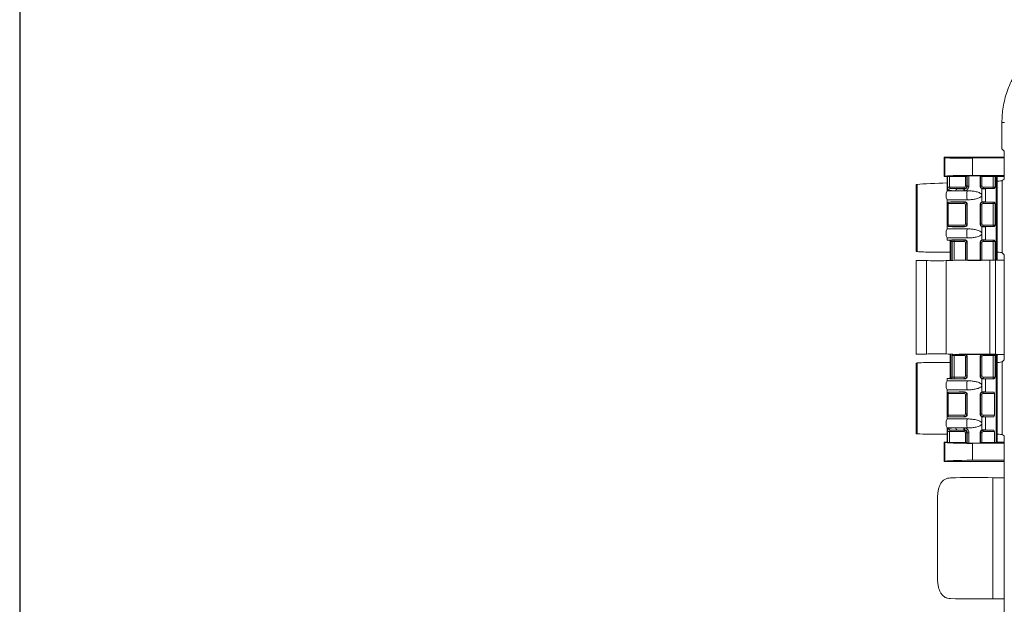
# Model space of a CAD drawing. Extents: x 0 to 16.5, y 0 to 10.4.
# Drawn here: x 0 to 1.6, y 7.4 to 8.4 of the extents above; entities that cross this region are included whole.
import ezdxf
from ezdxf.enums import TextEntityAlignment as Align

# ---------------------------------------------------------------- set-up
doc = ezdxf.new("R2010")
doc.units = 0
doc.header["$MEASUREMENT"] = 0
doc.layers.add('image', color=7, linetype='CONTINUOUS')
doc.layers.add('title', color=4, linetype='CONTINUOUS')
doc.styles.add('L100', font='romans.shx', dxfattribs={"height": 0.1})
doc.styles.add('L200', font='ARIAL.TTF', dxfattribs={"height": 0.2})
doc.styles.add('L80', font='romans__.ttf', dxfattribs={"height": 0.08})

# ---------------------------------------------------------------- blocks, each defined once
blk = doc.blocks.new('titleblock')
at = {"layer": 'title'}
blk.add_lwpolyline([(0, 0), (16.49, 0), (16.49, 10.44), (0, 10.44)], close=True, dxfattribs=at)
at = {"layer": 'title', "style": 'L200'}
for tag, p in [('TITLE1', (1.2314, 1.3437)), ('TITLE2', (1.2314, 0.9842)), ('TITLE3', (2.7136, 0.5928)), ('TITLE4', (2.7136, 0.2693))]:
    blk.add_attdef(tag, p, '', height=0.2, dxfattribs=at)
at = {"layer": 'title', "color": 7, "style": 'L80'}
blk.add_attdef('REVISED', text='', height=0.08, dxfattribs=at).set_placement((8.261, 0.9696), align=Align.RIGHT)
at = {"layer": 'title', "style": 'L200'}
blk.add_attdef('D', text='', height=0.2, dxfattribs=at).set_placement((0.6064, 0.8842), align=Align.MIDDLE)
at = {"layer": 'title', "color": 7}
for tag, p, height, style in [('SCALE', (1.2314, 0.7006), 0.1, 'L100'), ('DWG-NAME', (0.2639, 0.0847), 0.08, 'L80')]:
    blk.add_attdef(tag, p, '', height=height, dxfattribs=dict(at, style=style))

msp = doc.modelspace()

# ---------------------------------------------------------------- linework, layer by layer
at = {"layer": 'image', "linetype": 'Continuous', "lineweight": 15}
for p, q in [((1.6072, 8.2102), (1.6113, 8.2102)), ((1.6072, 8.2102), (1.6072, 8.1673)), ((1.5135, 8.153), (1.5128, 8.1535)), ((1.6107, 8.1535), (1.5128, 8.1535)), ((1.5128, 8.1219), (1.5128, 8.1535)), ((1.5135, 8.1224), (1.5135, 8.153)), ((1.6107, 8.1525), (1.5587, 8.152)), ((1.5587, 8.152), (1.5587, 8.1239)), ((1.6107, 8.1637), (1.6072, 8.1673)), ((1.6107, 8.1177), (1.6107, 8.1637)), ((1.5135, 8.1224), (1.5128, 8.1219)), ((1.5175, 8.1219), (1.5128, 8.1219)), ((1.5183, 8.1047), (1.5183, 8.1222)), ((1.5216, 8.1223), (1.5477, 8.1223)), ((1.5216, 8.1223), (1.5216, 8.1047)), ((1.5477, 8.1069), (1.5477, 8.1223)), ((1.5499, 8.1223), (1.5504, 8.1233)), ((1.5499, 8.1223), (1.5499, 8.1069)), ((1.5504, 8.1065), (1.5504, 8.1233)), ((1.5532, 8.1234), (1.5532, 8.1065)), ((1.6107, 8.1239), (1.5587, 8.1239)), ((1.5716, 8.1233), (1.5721, 8.1223)), ((1.5716, 8.1233), (1.5716, 8.1064)), ((1.5721, 8.1069), (1.5721, 8.1223)), ((1.5743, 8.1223), (1.593, 8.1223)), ((1.5743, 8.1223), (1.5743, 8.1069)), ((1.593, 8.1047), (1.593, 8.1223)), ((1.596, 8.1222), (1.5976, 8.1221)), ((1.596, 8.1222), (1.596, 8.1047)), ((1.5976, 7.9851), (1.5976, 8.1221)), ((1.6107, 8.1219), (1.5994, 8.1219)), ((1.4683, 7.9993), (1.4683, 8.1093)), ((1.5183, 8.1047), (1.5216, 8.1047)), ((1.5216, 8.1047), (1.5454, 8.1047)), ((1.5454, 8.1024), (1.5454, 8.1047)), ((1.5499, 8.1069), (1.5477, 8.1069)), ((1.5499, 8.1069), (1.5504, 8.1065)), ((1.5532, 8.1065), (1.5504, 8.1065)), ((1.5716, 8.1064), (1.5721, 8.1069)), ((1.5743, 8.1069), (1.5721, 8.1069)), ((1.5766, 8.1047), (1.593, 8.1047)), ((1.5766, 8.1047), (1.5766, 8.1024)), ((1.593, 8.1047), (1.593, 8.1024)), ((1.6075, 8.1154), (1.6107, 8.1177)), ((1.6075, 7.9973), (1.6075, 8.1154)), ((1.5319, 8.0987), (1.5175, 8.0987)), ((1.5454, 8.1024), (1.5232, 8.1024)), ((1.5445, 8.0987), (1.5319, 8.0987)), ((1.5461, 8.0987), (1.5445, 8.0987)), ((1.5458, 8.102), (1.5454, 8.1024)), ((1.5502, 8.0987), (1.5461, 8.0987)), ((1.5742, 8.0913), (1.5742, 8.1024)), ((1.5742, 8.0803), (1.5742, 8.0913)), ((1.5766, 8.1024), (1.5761, 8.1019)), ((1.593, 8.1024), (1.5766, 8.1024)), ((1.5937, 8.1024), (1.5805, 8.102)), ((1.5805, 8.102), (1.5805, 8.0807)), ((1.593, 8.1024), (1.5937, 8.1024)), ((1.5175, 8.084), (1.5502, 8.084)), ((1.519, 8.078), (1.519, 8.0425)), ((1.5454, 8.078), (1.519, 8.078)), ((1.5196, 8.0803), (1.5454, 8.0803)), ((1.5454, 8.0803), (1.5459, 8.0808)), ((1.5454, 8.078), (1.5454, 8.0803)), ((1.5477, 8.0448), (1.5477, 8.0758)), ((1.5477, 8.0758), (1.5499, 8.0758)), ((1.5504, 8.0763), (1.5499, 8.0758)), ((1.5499, 8.0758), (1.5499, 8.0448)), ((1.5504, 8.0763), (1.5504, 8.0443)), ((1.5716, 8.0763), (1.5716, 8.0443)), ((1.5721, 8.0758), (1.5716, 8.0763)), ((1.5721, 8.0448), (1.5721, 8.0758)), ((1.5721, 8.0758), (1.5743, 8.0758)), ((1.5743, 8.0758), (1.5743, 8.0448)), ((1.5761, 8.0808), (1.5766, 8.0803)), ((1.5766, 8.0803), (1.593, 8.0803)), ((1.5766, 8.0803), (1.5766, 8.078)), ((1.593, 8.078), (1.5766, 8.078)), ((1.5937, 8.0803), (1.5805, 8.0807)), ((1.5937, 8.0803), (1.593, 8.0803)), ((1.593, 8.0803), (1.593, 8.078)), ((1.593, 8.0425), (1.593, 8.078)), ((1.596, 8.078), (1.596, 8.0425)), ((1.519, 8.0425), (1.5454, 8.0425)), ((1.5454, 8.0402), (1.5196, 8.0402)), ((1.5454, 8.0425), (1.5454, 8.0402)), ((1.5459, 8.0398), (1.5454, 8.0402)), ((1.5477, 8.0448), (1.5499, 8.0448)), ((1.5499, 8.0448), (1.5504, 8.0443)), ((1.5716, 8.0443), (1.5721, 8.0448)), ((1.5721, 8.0448), (1.5743, 8.0448)), ((1.5742, 8.029), (1.5742, 8.0402)), ((1.5766, 8.0402), (1.5761, 8.0398)), ((1.5766, 8.0402), (1.5766, 8.0425)), ((1.5766, 8.0425), (1.593, 8.0425)), ((1.593, 8.0402), (1.5766, 8.0402)), ((1.5937, 8.0402), (1.5805, 8.0398)), ((1.5805, 8.0398), (1.5805, 8.0185)), ((1.593, 8.0402), (1.593, 8.0425)), ((1.593, 8.0402), (1.5937, 8.0402)), ((1.5502, 8.0364), (1.5175, 8.0364)), ((1.5742, 8.0182), (1.5742, 8.029)), ((1.5175, 8.0216), (1.5502, 8.0216)), ((1.5203, 8.0179), (1.5175, 8.0179)), ((1.5216, 8.018), (1.5237, 8.018)), ((1.5257, 8.0158), (1.5236, 8.0157)), ((1.5236, 7.9849), (1.5236, 8.0157)), ((1.5257, 7.9849), (1.5257, 8.0158)), ((1.5288, 8.0181), (1.5454, 8.0181)), ((1.5288, 8.0158), (1.5288, 8.0181)), ((1.5454, 8.0158), (1.5288, 8.0158)), ((1.5288, 8.0158), (1.5288, 7.985)), ((1.5454, 8.0181), (1.5459, 8.0186)), ((1.5454, 8.0158), (1.5454, 8.0181)), ((1.5477, 8.0136), (1.5499, 8.0136)), ((1.5477, 7.9851), (1.5477, 8.0136)), ((1.5504, 8.0141), (1.5499, 8.0136)), ((1.5499, 8.0136), (1.5499, 7.9851)), ((1.5504, 8.0141), (1.5504, 7.9851)), ((1.5716, 8.0141), (1.5716, 7.9851)), ((1.5721, 8.0136), (1.5716, 8.0141)), ((1.5743, 8.0136), (1.5721, 8.0136)), ((1.5721, 7.9851), (1.5721, 8.0136)), ((1.5743, 8.0136), (1.5743, 7.9851)), ((1.5761, 8.0186), (1.5766, 8.0181)), ((1.5766, 8.0181), (1.593, 8.0181)), ((1.5766, 8.0158), (1.5766, 8.0181)), ((1.593, 8.0158), (1.5766, 8.0158)), ((1.5937, 8.0181), (1.5805, 8.0185)), ((1.5937, 8.0181), (1.593, 8.0181)), ((1.593, 8.0158), (1.593, 8.0181)), ((1.593, 7.9851), (1.593, 8.0158)), ((1.596, 8.0158), (1.596, 7.9851)), ((1.6107, 7.9941), (1.6075, 7.9973)), ((1.6107, 7.9851), (1.6107, 7.9941)), ((1.4838, 7.8317), (1.4838, 7.9847)), ((1.516, 7.8319), (1.516, 7.9845)), ((1.5306, 7.9851), (1.5966, 7.9851)), ((1.5874, 7.8314), (1.5874, 7.985)), ((1.5966, 7.9851), (1.5966, 7.8313)), ((1.6107, 7.9851), (1.5966, 7.9851)), ((1.6107, 7.8313), (1.6107, 7.9851)), ((1.5236, 7.7939), (1.5236, 7.8316)), ((1.5288, 7.8314), (1.5288, 7.8293)), ((1.5306, 7.8313), (1.5966, 7.8313)), ((1.5454, 7.8313), (1.5454, 7.8293)), ((1.5766, 7.8313), (1.5766, 7.8293)), ((1.593, 7.8313), (1.593, 7.8293)), ((1.6107, 7.8313), (1.5966, 7.8313)), ((1.6107, 7.8223), (1.6107, 7.8313)), ((1.4683, 7.8171), (1.4683, 7.7014)), ((1.5257, 7.7938), (1.5257, 7.8292)), ((1.5454, 7.8293), (1.5288, 7.8293)), ((1.5288, 7.8293), (1.5288, 7.7938)), ((1.5477, 7.796), (1.5477, 7.827)), ((1.5499, 7.827), (1.5477, 7.827)), ((1.5504, 7.8275), (1.5499, 7.827)), ((1.5499, 7.827), (1.5499, 7.796)), ((1.5504, 7.8275), (1.5504, 7.7955)), ((1.5716, 7.8275), (1.5716, 7.7955)), ((1.5721, 7.827), (1.5716, 7.8275)), ((1.5721, 7.796), (1.5721, 7.827)), ((1.5721, 7.827), (1.5743, 7.827)), ((1.5743, 7.827), (1.5743, 7.796)), ((1.593, 7.8293), (1.5766, 7.8293)), ((1.593, 7.7938), (1.593, 7.8293)), ((1.596, 7.8293), (1.596, 7.7938)), ((1.5976, 7.8292), (1.596, 7.8293)), ((1.5976, 7.8292), (1.5976, 7.6875)), ((1.5994, 7.8291), (1.5994, 7.8291)), ((1.6107, 7.8223), (1.6075, 7.8191)), ((1.6075, 7.8191), (1.6075, 7.7001)), ((1.5203, 7.7918), (1.5175, 7.7918)), ((1.5502, 7.788), (1.5175, 7.788)), ((1.5237, 7.7916), (1.5216, 7.7917)), ((1.5226, 7.794), (1.5226, 7.794)), ((1.5236, 7.7939), (1.5257, 7.7938)), ((1.5288, 7.7915), (1.5288, 7.7938)), ((1.5288, 7.7938), (1.5454, 7.7938)), ((1.5454, 7.7915), (1.5288, 7.7915)), ((1.5454, 7.7915), (1.5454, 7.7938)), ((1.5459, 7.791), (1.5454, 7.7915)), ((1.5499, 7.796), (1.5477, 7.796)), ((1.5499, 7.796), (1.5504, 7.7955)), ((1.5716, 7.7955), (1.5721, 7.796)), ((1.5721, 7.796), (1.5743, 7.796)), ((1.5742, 7.7807), (1.5742, 7.7915)), ((1.5766, 7.7915), (1.5761, 7.791)), ((1.5766, 7.7915), (1.5766, 7.7938)), ((1.5766, 7.7938), (1.593, 7.7938)), ((1.593, 7.7915), (1.5766, 7.7915)), ((1.5937, 7.7915), (1.5805, 7.7911)), ((1.5805, 7.7911), (1.5805, 7.7698)), ((1.593, 7.7915), (1.593, 7.7938)), ((1.593, 7.7915), (1.5937, 7.7915)), ((1.5175, 7.7733), (1.5502, 7.7733)), ((1.519, 7.7671), (1.519, 7.7316)), ((1.5454, 7.7671), (1.519, 7.7671)), ((1.5196, 7.7694), (1.5454, 7.7694)), ((1.5454, 7.7694), (1.5459, 7.7699)), ((1.5454, 7.7671), (1.5454, 7.7694)), ((1.5504, 7.7654), (1.5499, 7.7649)), ((1.5504, 7.7654), (1.5504, 7.7334)), ((1.5716, 7.7654), (1.5716, 7.7334)), ((1.5721, 7.7649), (1.5716, 7.7654)), ((1.5742, 7.7694), (1.5742, 7.7807)), ((1.5761, 7.7699), (1.5766, 7.7694)), ((1.5766, 7.7694), (1.5937, 7.7694)), ((1.5766, 7.7694), (1.5766, 7.7671)), ((1.595, 7.7671), (1.5766, 7.7671)), ((1.5937, 7.7694), (1.5805, 7.7698)), ((1.595, 7.7316), (1.595, 7.7671)), ((1.5477, 7.7339), (1.5477, 7.7649)), ((1.5477, 7.7649), (1.5499, 7.7649)), ((1.5499, 7.7649), (1.5499, 7.7339)), ((1.5721, 7.7339), (1.5721, 7.7649)), ((1.5721, 7.7649), (1.5743, 7.7649)), ((1.5743, 7.7649), (1.5743, 7.7339)), ((1.5477, 7.7339), (1.5499, 7.7339)), ((1.5499, 7.7339), (1.5504, 7.7334)), ((1.5716, 7.7334), (1.5721, 7.7339)), ((1.5721, 7.7339), (1.5743, 7.7339)), ((1.5502, 7.7257), (1.5175, 7.7257)), ((1.519, 7.7316), (1.5454, 7.7316)), ((1.5454, 7.7293), (1.5196, 7.7293)), ((1.5454, 7.7316), (1.5454, 7.7293)), ((1.5459, 7.7289), (1.5454, 7.7293)), ((1.5742, 7.7183), (1.5742, 7.7293)), ((1.5742, 7.7073), (1.5742, 7.7183)), ((1.5766, 7.7293), (1.5761, 7.7289)), ((1.5766, 7.7293), (1.5766, 7.7316)), ((1.5766, 7.7316), (1.595, 7.7316)), ((1.5937, 7.7293), (1.5766, 7.7293)), ((1.5937, 7.7293), (1.5805, 7.7289)), ((1.5805, 7.7289), (1.5805, 7.7076)), ((1.5175, 7.7109), (1.5319, 7.7109)), ((1.5183, 7.6875), (1.5183, 7.7049)), ((1.5216, 7.7049), (1.5183, 7.7049)), ((1.5454, 7.7049), (1.5216, 7.7049)), ((1.5216, 7.7049), (1.5216, 7.6874)), ((1.5232, 7.7072), (1.5454, 7.7072)), ((1.5319, 7.7109), (1.5445, 7.7109)), ((1.5445, 7.7109), (1.5461, 7.7109)), ((1.5454, 7.7072), (1.5458, 7.7076)), ((1.5454, 7.7049), (1.5454, 7.7072)), ((1.5461, 7.7109), (1.5502, 7.7109)), ((1.5477, 7.7027), (1.5499, 7.7027)), ((1.5477, 7.6874), (1.5477, 7.7027)), ((1.5504, 7.7031), (1.5499, 7.7027)), ((1.5499, 7.7027), (1.5499, 7.6873)), ((1.5504, 7.7031), (1.5532, 7.7031)), ((1.5504, 7.6864), (1.5504, 7.7031)), ((1.5532, 7.7031), (1.5532, 7.6863)), ((1.5716, 7.7032), (1.5716, 7.6863)), ((1.5721, 7.7027), (1.5716, 7.7032)), ((1.5721, 7.6873), (1.5721, 7.7027)), ((1.5721, 7.7027), (1.5743, 7.7027)), ((1.5743, 7.7027), (1.5743, 7.6874)), ((1.5761, 7.7077), (1.5766, 7.7072)), ((1.5766, 7.7072), (1.5937, 7.7072)), ((1.5766, 7.7072), (1.5766, 7.7049)), ((1.595, 7.7049), (1.5766, 7.7049)), ((1.5937, 7.7072), (1.5805, 7.7076)), ((1.595, 7.6874), (1.595, 7.7049)), ((1.5128, 7.6878), (1.5135, 7.6873)), ((1.5128, 7.6878), (1.5175, 7.6878)), ((1.5128, 7.6561), (1.5128, 7.6878)), ((1.5135, 7.6566), (1.5135, 7.6873)), ((1.5477, 7.6874), (1.5216, 7.6874)), ((1.5504, 7.6864), (1.5499, 7.6873)), ((1.5587, 7.6858), (1.5587, 7.6581)), ((1.5587, 7.6858), (1.6107, 7.6858)), ((1.5721, 7.6873), (1.5716, 7.6863)), ((1.595, 7.6874), (1.5743, 7.6874)), ((1.5976, 7.6875), (1.595, 7.6874)), ((1.5994, 7.6878), (1.6107, 7.6878)), ((1.6107, 7.6979), (1.6075, 7.7001)), ((1.6107, 7.6295), (1.6107, 7.6979)), ((1.5128, 7.6561), (1.5135, 7.6566)), ((1.6107, 7.6561), (1.5128, 7.6561)), ((1.5587, 7.6581), (1.6107, 7.6581)), ((1.5925, 7.6295), (1.5925, 7.4317)), ((1.5925, 7.6295), (1.6107, 7.6295)), ((1.6107, 7.6295), (1.6107, 7.4317)), ((1.5018, 7.5956), (1.5018, 7.4656)), ((1.6107, 7.4317), (1.5925, 7.4317)), ((1.6107, 7.1421), (1.6107, 7.4317))]:
    msp.add_line(p, q, dxfattribs=at)
at = {"layer": 'image', "linetype": 'Continuous', "lineweight": 15, "flags": 128}
for points in [[(1.5445, 8.0987), (1.5446, 8.0994), (1.5446, 8.1), (1.5448, 8.1005), (1.5449, 8.101), (1.5451, 8.1014), (1.5453, 8.1017), (1.5456, 8.1019), (1.5458, 8.102)], [(1.5461, 8.0987), (1.5461, 8.0994), (1.546, 8.1), (1.546, 8.1005), (1.5461, 8.101), (1.5462, 8.1014), (1.5463, 8.1017), (1.5465, 8.102), (1.5467, 8.1021)], [(1.5458, 7.7076), (1.5456, 7.7077), (1.5453, 7.7079), (1.5451, 7.7082), (1.5449, 7.7086), (1.5448, 7.7091), (1.5446, 7.7096), (1.5446, 7.7102), (1.5445, 7.7109)], [(1.5467, 7.7076), (1.5465, 7.7077), (1.5463, 7.7079), (1.5462, 7.7082), (1.5461, 7.7086), (1.546, 7.7091), (1.546, 7.7097), (1.5461, 7.7103), (1.5461, 7.7109)]]:
    msp.add_lwpolyline(points, dxfattribs=at)
at = {"layer": 'image', "linetype": 'Continuous', "lineweight": 15}
for centre, radius, start, end in [((1.5454, 8.1069), 0.00452, 270.0087, 359.9913), ((1.5766, 8.1069), 0.00452, 180.0087, 269.9913), ((1.5327, 8.0913), 0.017, 154.1581, 205.8419), ((1.5233, 8.0991), 0.00332, 92.1477, 181.2647), ((1.5349, 8.0992), 0.00305, 104.3863, 188.1271), ((1.6142, 8.0913), 0.0644, 173.4122, 186.5878), ((1.5454, 8.0758), 0.00452, 0.0087, 89.9913), ((1.5766, 8.0758), 0.00452, 90.0087, 179.9913), ((1.5454, 8.0448), 0.00452, 270.0087, 359.9913), ((1.5766, 8.0448), 0.00452, 180.0087, 269.9913), ((1.5327, 8.029), 0.017, 154.1581, 205.8419), ((1.6142, 8.029), 0.0644, 173.4122, 186.5878), ((1.5214, 8.0158), 0.00218, 357.8222, 86.5569), ((1.5236, 8.0159), 0.00218, 357.8233, 86.5596), ((1.5454, 8.0136), 0.00452, 0.0087, 89.9913), ((1.5766, 8.0136), 0.00452, 90.0087, 179.9913), ((1.5454, 7.827), 0.00452, 0.0087, 71.4034), ((1.5766, 7.827), 0.00452, 108.5966, 179.9913), ((1.5983, 7.8293), 0.00231, 118.8521, 181.2737), ((1.5999, 7.8293), 0.00229, 115.5659, 181.4138), ((1.5327, 7.7807), 0.017, 154.1581, 205.8419), ((1.5214, 7.7938), 0.00218, 273.4406, 2.1802), ((1.5236, 7.7938), 0.00218, 273.4412, 2.176), ((1.5454, 7.796), 0.00452, 270.0087, 359.9913), ((1.6142, 7.7807), 0.0644, 173.4121, 186.5879), ((1.5766, 7.796), 0.00452, 180.0087, 269.9913), ((1.5454, 7.7649), 0.00452, 0.0087, 89.9913), ((1.5766, 7.7649), 0.00452, 90.0087, 179.9913), ((1.5454, 7.7339), 0.00452, 270.0087, 359.9913), ((1.5766, 7.7339), 0.00452, 180.0087, 269.9913), ((1.5327, 7.7183), 0.017, 154.1581, 205.8419), ((1.6142, 7.7183), 0.0644, 173.4122, 186.5878), ((1.5233, 7.7105), 0.00332, 178.7358, 267.8529), ((1.5349, 7.7105), 0.00306, 171.8737, 255.6118), ((1.5454, 7.7027), 0.00452, 0.0087, 89.9913), ((1.5766, 7.7027), 0.00452, 90.0087, 179.9913)]:
    msp.add_arc(centre, radius, start, end, dxfattribs=at)
for centre, major_axis, ratio, start_param, end_param in [((1.5587, 8.1536), (0.0452, 0.0005), 0.034919, 3.193596, 4.712033), ((1.5587, 8.1223), (0.0452, 0), 0.034921, 1.570796, 3.089233), ((1.561, 8.1219), (0.0435, 0), 0.034921, 2.943109, 3.141593), ((1.5216, 8.1221), (0.00339, 0), 0.034921, 1.570796, 2.943109), ((1.5477, 8.1223), (0.00226, 0), 0.034921, 4.712389, 6.265732), ((1.5538, 8.1232), (0.00339, 0), 0.034921, 1.751783, 3.124139), ((1.561, 8.1219), (0.0435, 0), 0.034921, 1.325537, 1.751783), ((1.5743, 8.1223), (0.00226, 0), 0.034921, 3.159046, 4.712389), ((1.593, 8.1221), (0.00339, 0), 0.034921, 0.523599, 1.570796), ((1.5859, 8.1219), (0.0136, 0), 0.034921, 0, 0.523599), ((1.477, 8.1094), (0.0102, 0.0004), 0.034878, 2.59932, 3.140372), ((1.5016, 8.1097), (0.0388, 0.0014), 0.034878, 1.148413, 2.59932), ((1.5454, 8.1069), (-0.0016, 0.0016), 0.999695, 2.356347, 3.926839), ((1.5766, 8.1069), (-0.0016, -0.0016), 0.999695, 5.497939, 7.068431), ((1.593, 8.1048), (0.00339, 0), 0.029092, 4.712389, 5.759587), ((1.561, 8.114), (0.0467, 0.0016), 0.034878, 5.678457, 6.194699), ((1.561, 8.0993), (0.0435, 0), 0.016095, 3.483803, 3.981044), ((1.561, 8.1027), (0.0401, 0), 0.017455, 3.483803, 3.981044), ((1.5707, 8.1021), (0.0113, 0), 0.017455, 5.206758, 5.759587), ((1.561, 8.08), (0.0435, 0), 0.017455, 1.925435, 2.825577), ((1.5454, 8.0758), (-0.0016, -0.0016), 0.999695, 2.356347, 3.926839), ((1.5766, 8.0758), (-0.0016, 0.0016), 0.999695, 5.497939, 7.068431), ((1.5707, 8.0806), (0.0113, 0), 0.017455, 0.523599, 1.076428), ((1.593, 8.0779), (0.00339, 0), 0.029092, 0.523599, 1.570796), ((1.561, 8.0405), (0.0435, 0), 0.017455, 3.457608, 4.35775), ((1.5454, 8.0448), (-0.0016, 0.0016), 0.999695, 2.356347, 3.926839), ((1.5766, 8.0448), (-0.0016, -0.0016), 0.999695, 5.497939, 7.068431), ((1.5707, 8.0399), (0.0113, 0), 0.017455, 5.206758, 5.759587), ((1.593, 8.0426), (0.00339, 0), 0.029092, 4.712389, 5.759587), ((1.561, 8.0179), (0.0435, 0), 0.017455, 1.925435, 3.141593), ((1.5339, 8.0179), (0.0136, 0), 0.017455, 2.70526, 3.138684), ((1.5339, 8.0156), (0.0113, 0), 0.020946, 2.70526, 3.141593), ((1.5288, 8.018), (0.00565, 0), 0.017455, 1.570796, 2.70526), ((1.5288, 8.0157), (0.00339, 0), 0.029092, 1.570796, 2.70526), ((1.5454, 8.0136), (-0.0016, -0.0016), 0.999695, 2.356347, 3.926839), ((1.5766, 8.0136), (-0.0016, 0.0016), 0.999695, 5.497939, 7.068431), ((1.5707, 8.0184), (0.0113, 0), 0.017455, 0.523599, 1.076428), ((1.593, 8.0157), (0.00339, 0), 0.029092, 0.523599, 1.570796), ((1.477, 7.9996), (0.0102, 0), 0.052408, 3.141593, 3.682645), ((1.5016, 8.0003), (0.0388, 0), 0.052408, 3.682645, 5.282687), ((1.561, 7.9971), (0.0467, 0), 0.052408, 0.087266, 0.603508), ((1.4761, 7.9845), (0.00904, 0), 0.052408, 0.541052, 3.141593), ((1.5016, 7.9853), (0.0207, 0), 0.052408, 3.682645, 5.480334), ((1.561, 7.9821), (0.0648, 0), 0.052408, 2.05906, 2.338741), ((1.561, 7.9861), (0.0648, 0), 0.017455, 4.224125, 5.131665), ((1.5966, 7.9847), (0.0226, 0), 0.017455, 1.570796, 1.990073), ((1.4761, 7.8319), (0.00904, 0), 0.052408, 3.141593, 5.742133), ((1.5016, 7.8311), (0.0207, 0), 0.052408, 0.802851, 2.600541), ((1.561, 7.8343), (0.0648, 0), 0.052408, 3.944444, 4.224125), ((1.561, 7.8303), (0.0648, 0), 0.017455, 1.15152, 2.05906), ((1.5966, 7.8317), (0.0226, 0), 0.017455, 4.293113, 4.712389), ((1.477, 7.8168), (0.0102, 0), 0.052408, 2.600541, 3.141593), ((1.5016, 7.8161), (0.0388, 0), 0.052408, 1.000499, 2.600541), ((1.5288, 7.8292), (0.00339, 0), 0.029092, 1.570796, 2.70526), ((1.5454, 7.827), (-0.0016, -0.0016), 0.999695, 2.356347, 3.926839), ((1.5766, 7.827), (-0.0016, 0.0016), 0.999695, 5.497939, 7.068431), ((1.593, 7.8292), (0.00339, 0), 0.029092, 0.523599, 1.570796), ((1.5859, 7.8291), (0.0136, 0), 0.020364, 0, 0.523599), ((1.561, 7.8193), (0.0467, 0), 0.052408, 5.679677, 6.195919), ((1.561, 7.7918), (0.0435, 0), 0.017455, 3.141593, 4.35775), ((1.5339, 7.7918), (0.0136, 0), 0.017455, 3.144501, 3.577925), ((1.5339, 7.794), (0.0113, 0), 0.020946, 3.141593, 3.577925), ((1.5288, 7.7916), (0.00565, 0), 0.017455, 3.577925, 4.712389), ((1.5288, 7.7939), (0.00339, 0), 0.029092, 3.577925, 4.712389), ((1.5454, 7.796), (-0.0016, 0.0016), 0.999695, 2.356347, 3.926839), ((1.5766, 7.796), (-0.0016, -0.0016), 0.999695, 5.497939, 7.068431), ((1.5707, 7.7912), (0.0113, 0), 0.017455, 5.206758, 5.759587), ((1.593, 7.7939), (0.00339, 0), 0.029092, 4.712389, 5.759587), ((1.561, 7.7691), (0.0435, 0), 0.017455, 1.925435, 2.825577), ((1.5454, 7.7649), (-0.0016, -0.0016), 0.999695, 2.356347, 3.926839), ((1.5766, 7.7649), (-0.0016, 0.0016), 0.999695, 5.497939, 7.068431), ((1.5707, 7.7697), (0.0113, 0), 0.017455, 0.523599, 1.076428), ((1.5937, 7.7671), (0, 0.00226), 0.57735, 4.712389, 6.265732), ((1.5454, 7.7339), (-0.0016, 0.0016), 0.999695, 2.356347, 3.926839), ((1.5766, 7.7339), (-0.0016, -0.0016), 0.999695, 5.497939, 7.068431), ((1.561, 7.7296), (0.0435, 0), 0.017455, 3.457608, 4.35775), ((1.5707, 7.729), (0.0113, 0), 0.017455, 5.206758, 5.759587), ((1.5937, 7.7316), (0, 0.00226), 0.57735, 3.159046, 4.712389), ((1.477, 7.7016), (0.0102, 0), 0.034921, 3.141593, 3.682645), ((1.5016, 7.7021), (0.0388, 0), 0.034921, 3.682645, 5.133552), ((1.561, 7.7104), (0.0435, 0), 0.016095, 2.302142, 2.799382), ((1.561, 7.707), (0.0401, 0), 0.017455, 2.302142, 2.799382), ((1.5454, 7.7027), (-0.0016, -0.0016), 0.999695, 2.356347, 3.926839), ((1.5766, 7.7027), (-0.0016, 0.0016), 0.999695, 5.497939, 7.068431), ((1.5707, 7.7075), (0.0113, 0), 0.017455, 0.523599, 1.076428), ((1.5937, 7.7049), (0, 0.00226), 0.57735, 4.712389, 6.265732), ((1.561, 7.6999), (0.0467, 0), 0.034921, 0.087266, 0.603508), ((1.5587, 7.6873), (0.0452, 0), 0.034921, 3.193953, 4.712389), ((1.561, 7.6878), (0.0435, 0), 0.034921, 3.141593, 3.340076), ((1.5216, 7.6875), (0.00339, 0), 0.034921, 3.340076, 4.712389), ((1.5477, 7.6873), (0.00226, 0), 0.034921, 0.017453, 1.570796), ((1.5538, 7.6864), (0.00339, 0), 0.034921, 3.159046, 4.531402), ((1.561, 7.6878), (0.0435, 0), 0.034921, 4.531402, 4.957648), ((1.5743, 7.6873), (0.00226, 0), 0.034921, 1.570796, 3.124139), ((1.5859, 7.6878), (0.0136, 0), 0.034921, 5.759587, 6.283185), ((1.5587, 7.6565), (0.0452, 0), 0.034921, 1.570796, 3.089233), ((1.561, 7.6265), (0.0653, 0), 0.052408, 1.067355, 2.18778), ((1.561, 7.4347), (0.0653, 0), 0.052408, 4.095405, 5.21583)]:
    msp.add_ellipse(centre, major_axis=major_axis, ratio=ratio, start_param=start_param, end_param=end_param, dxfattribs=at)
for points, knots in [([(1.7643, 8.3674), (1.7535, 8.3674), (1.7313, 8.3651), (1.6985, 8.3544), (1.6678, 8.3361), (1.6435, 8.3126), (1.6262, 8.287), (1.615, 8.2617), (1.6085, 8.2359), (1.6072, 8.2186), (1.6072, 8.2102)], [0, 0, 0, 0, 0.131068, 0.270534, 0.415674, 0.562992, 0.677876, 0.789965, 0.897732, 1, 1, 1, 1]), ([(1.52, 8.099), (1.5195, 8.099), (1.519, 8.0996), (1.5186, 8.1011), (1.5185, 8.1017), (1.5184, 8.1031), (1.5183, 8.1039), (1.5183, 8.1047)], [0, 0, 0, 0, 0.5, 0.5, 0.75, 0.75, 1, 1, 1, 1]), ([(1.5216, 8.1047), (1.5216, 8.104), (1.5218, 8.1034), (1.5223, 8.1026), (1.5227, 8.1024), (1.5232, 8.1024)], [0, 0, 0, 0, 0.5, 0.5, 1, 1, 1, 1]), ([(1.5532, 8.1065), (1.5532, 8.1055), (1.553, 8.1045), (1.5522, 8.1028), (1.5517, 8.102), (1.5504, 8.1006), (1.5496, 8.1), (1.5479, 8.0992), (1.547, 8.0989), (1.5461, 8.0987)], [0, 0, 0, 0, 0.25, 0.25, 0.5, 0.5, 0.75, 0.75, 1, 1, 1, 1]), ([(1.5467, 8.1021), (1.5476, 8.1022), (1.5485, 8.1027), (1.5499, 8.1043), (1.5504, 8.1054), (1.5504, 8.1065)], [0, 0, 0, 0, 0.5, 0.5, 1, 1, 1, 1]), ([(1.5742, 8.1024), (1.5734, 8.1027), (1.5727, 8.1033), (1.5718, 8.1047), (1.5716, 8.1056), (1.5716, 8.1064)], [0, 0, 0, 0, 0.5, 0.5, 1, 1, 1, 1]), ([(1.5937, 8.1024), (1.5942, 8.1024), (1.5946, 8.1027), (1.5953, 8.1036), (1.5957, 8.1042), (1.596, 8.1047)], [0, 0, 0, 0, 0.5, 0.5, 1, 1, 1, 1]), ([(1.5458, 8.102), (1.546, 8.102), (1.5462, 8.102), (1.5464, 8.102), (1.5465, 8.102), (1.5466, 8.1021), (1.5467, 8.1021)], [0, 0, 0, 0, 0.0000823384, 0.0000823384, 0.0000823384, 0.000115506, 0.000115506, 0.000115506, 0.000115506]), ([(1.5742, 8.0913), (1.5742, 8.0919), (1.574, 8.0925), (1.5733, 8.0934), (1.5729, 8.0938), (1.5716, 8.0948), (1.5707, 8.0953), (1.5686, 8.0961), (1.5676, 8.0965), (1.5655, 8.0971), (1.5644, 8.0973), (1.5611, 8.098), (1.5589, 8.0983), (1.5545, 8.0986), (1.5523, 8.0987), (1.5502, 8.0987)], [0, 0, 0, 0, 0.0625, 0.0625, 0.125, 0.125, 0.25, 0.25, 0.375, 0.375, 0.5, 0.5, 0.75, 0.75, 1, 1, 1, 1]), ([(1.5502, 8.084), (1.5523, 8.084), (1.5545, 8.084), (1.5589, 8.0844), (1.5611, 8.0847), (1.5655, 8.0856), (1.5676, 8.0861), (1.5706, 8.0874), (1.5716, 8.0879), (1.5729, 8.0889), (1.5733, 8.0893), (1.574, 8.0902), (1.5742, 8.0908), (1.5742, 8.0913)], [0, 0, 0, 0, 0.25, 0.25, 0.5, 0.5, 0.75, 0.75, 0.875, 0.875, 0.9375, 0.9375, 1, 1, 1, 1]), ([(1.519, 8.078), (1.519, 8.0786), (1.519, 8.0792), (1.5193, 8.08), (1.5194, 8.0803), (1.5196, 8.0803)], [0, 0, 0, 0, 0.5, 0.5, 1, 1, 1, 1]), ([(1.5459, 8.0808), (1.547, 8.0808), (1.5482, 8.0803), (1.5499, 8.0787), (1.5504, 8.0775), (1.5504, 8.0763)], [0, 0, 0, 0, 0.5, 0.5, 1, 1, 1, 1]), ([(1.5716, 8.0763), (1.5716, 8.0771), (1.5718, 8.078), (1.5727, 8.0794), (1.5734, 8.08), (1.5742, 8.0803)], [0, 0, 0, 0, 0.5, 0.5, 1, 1, 1, 1]), ([(1.5937, 8.0803), (1.5942, 8.0803), (1.5946, 8.0799), (1.5953, 8.0791), (1.5957, 8.0785), (1.596, 8.078)], [0, 0, 0, 0, 0.5, 0.5, 1, 1, 1, 1]), ([(1.5196, 8.0402), (1.5194, 8.0402), (1.5193, 8.0405), (1.519, 8.0413), (1.519, 8.0419), (1.519, 8.0425)], [0, 0, 0, 0, 0.5, 0.5, 1, 1, 1, 1]), ([(1.5504, 8.0443), (1.5504, 8.043), (1.5499, 8.0418), (1.5482, 8.0402), (1.547, 8.0398), (1.5459, 8.0398)], [0, 0, 0, 0, 0.5, 0.5, 1, 1, 1, 1]), ([(1.5742, 8.0402), (1.5734, 8.0405), (1.5727, 8.0411), (1.5718, 8.0425), (1.5716, 8.0434), (1.5716, 8.0443)], [0, 0, 0, 0, 0.5, 0.5, 1, 1, 1, 1]), ([(1.5937, 8.0402), (1.5942, 8.0403), (1.5946, 8.0406), (1.5953, 8.0414), (1.5957, 8.042), (1.596, 8.0425)], [0, 0, 0, 0, 0.5, 0.5, 1, 1, 1, 1]), ([(1.5742, 8.029), (1.5742, 8.0295), (1.574, 8.0301), (1.5733, 8.031), (1.5729, 8.0314), (1.5716, 8.0324), (1.5707, 8.0329), (1.5686, 8.0338), (1.5676, 8.0341), (1.5655, 8.0347), (1.5644, 8.035), (1.5611, 8.0356), (1.5589, 8.0359), (1.5545, 8.0363), (1.5523, 8.0364), (1.5502, 8.0364)], [0, 0, 0, 0, 0.0625, 0.0625, 0.125, 0.125, 0.25, 0.25, 0.375, 0.375, 0.5, 0.5, 0.75, 0.75, 1, 1, 1, 1]), ([(1.5502, 8.0216), (1.5523, 8.0216), (1.5545, 8.0217), (1.5589, 8.022), (1.5611, 8.0223), (1.5655, 8.0232), (1.5676, 8.0238), (1.5706, 8.025), (1.5716, 8.0255), (1.5729, 8.0266), (1.5733, 8.0269), (1.574, 8.0279), (1.5742, 8.0284), (1.5742, 8.029)], [0, 0, 0, 0, 0.25, 0.25, 0.5, 0.5, 0.75, 0.75, 0.875, 0.875, 0.9375, 0.9375, 1, 1, 1, 1]), ([(1.5203, 8.0179), (1.5209, 8.0179), (1.5215, 8.0176), (1.5223, 8.0168), (1.5226, 8.0162), (1.5226, 8.0156)], [0, 0, 0, 0, 0.5, 0.5, 1, 1, 1, 1]), ([(1.5459, 8.0186), (1.547, 8.0186), (1.5482, 8.0181), (1.5499, 8.0165), (1.5504, 8.0153), (1.5504, 8.0141)], [0, 0, 0, 0, 0.5, 0.5, 1, 1, 1, 1]), ([(1.5716, 8.0141), (1.5716, 8.0149), (1.5718, 8.0158), (1.5727, 8.0172), (1.5734, 8.0178), (1.5742, 8.0182)], [0, 0, 0, 0, 0.5, 0.5, 1, 1, 1, 1]), ([(1.5937, 8.0181), (1.5942, 8.0181), (1.5946, 8.0178), (1.5953, 8.0169), (1.5957, 8.0163), (1.596, 8.0158)], [0, 0, 0, 0, 0.5, 0.5, 1, 1, 1, 1]), ([(1.5276, 7.8316), (1.5273, 7.8315), (1.5269, 7.8312), (1.5263, 7.8304), (1.526, 7.8298), (1.5257, 7.8292)], [0, 0, 0, 0, 0.5, 0.5, 1, 1, 1, 1]), ([(1.5482, 7.8313), (1.5484, 7.8312), (1.5491, 7.8309), (1.5499, 7.8298), (1.5504, 7.8286), (1.5504, 7.8278), (1.5504, 7.8275)], [0, 0, 0, 0, 0.155559, 0.495979, 0.820326, 1, 1, 1, 1]), ([(1.5716, 7.8275), (1.5716, 7.828), (1.5717, 7.829), (1.5724, 7.8303), (1.5732, 7.8311), (1.5736, 7.8313), (1.5737, 7.8313)], [0, 0, 0, 0, 0.322228, 0.644386, 0.969057, 1, 1, 1, 1]), ([(1.6017, 7.8313), (1.6011, 7.8313), (1.6005, 7.8311), (1.5997, 7.8302), (1.5994, 7.8297), (1.5994, 7.8291)], [0, 0, 0, 0, 0.5, 0.5, 1, 1, 1, 1]), ([(1.5203, 7.7918), (1.5209, 7.7918), (1.5215, 7.792), (1.5223, 7.7928), (1.5226, 7.7934), (1.5226, 7.794)], [0, 0, 0, 0, 0.5, 0.5, 1, 1, 1, 1]), ([(1.5504, 7.7955), (1.5504, 7.7943), (1.5499, 7.7931), (1.5482, 7.7915), (1.547, 7.791), (1.5459, 7.791)], [0, 0, 0, 0, 0.5, 0.5, 1, 1, 1, 1]), ([(1.5742, 7.7807), (1.5742, 7.7812), (1.574, 7.7818), (1.5733, 7.7827), (1.5729, 7.7831), (1.5716, 7.7841), (1.5707, 7.7846), (1.5686, 7.7854), (1.5676, 7.7858), (1.5655, 7.7864), (1.5644, 7.7866), (1.5611, 7.7873), (1.5589, 7.7876), (1.5545, 7.788), (1.5523, 7.788), (1.5502, 7.788)], [0, 0, 0, 0, 0.0625, 0.0625, 0.125, 0.125, 0.25, 0.25, 0.375, 0.375, 0.5, 0.5, 0.75, 0.75, 1, 1, 1, 1]), ([(1.5742, 7.7915), (1.5734, 7.7918), (1.5727, 7.7924), (1.5718, 7.7938), (1.5716, 7.7947), (1.5716, 7.7955)], [0, 0, 0, 0, 0.5, 0.5, 1, 1, 1, 1]), ([(1.5937, 7.7915), (1.5942, 7.7915), (1.5946, 7.7919), (1.5953, 7.7927), (1.5957, 7.7933), (1.596, 7.7938)], [0, 0, 0, 0, 0.5, 0.5, 1, 1, 1, 1]), ([(1.519, 7.7671), (1.519, 7.7677), (1.519, 7.7683), (1.5193, 7.7691), (1.5194, 7.7694), (1.5196, 7.7694)], [0, 0, 0, 0, 0.5, 0.5, 1, 1, 1, 1]), ([(1.5459, 7.7699), (1.547, 7.7699), (1.5482, 7.7694), (1.5499, 7.7678), (1.5504, 7.7666), (1.5504, 7.7654)], [0, 0, 0, 0, 0.5, 0.5, 1, 1, 1, 1]), ([(1.5502, 7.7733), (1.5523, 7.7733), (1.5545, 7.7733), (1.5589, 7.7737), (1.5611, 7.774), (1.5655, 7.7749), (1.5676, 7.7754), (1.5706, 7.7767), (1.5716, 7.7772), (1.5729, 7.7782), (1.5733, 7.7786), (1.574, 7.7795), (1.5742, 7.7801), (1.5742, 7.7807)], [0, 0, 0, 0, 0.25, 0.25, 0.5, 0.5, 0.75, 0.75, 0.875, 0.875, 0.9375, 0.9375, 1, 1, 1, 1]), ([(1.5716, 7.7654), (1.5716, 7.7662), (1.5718, 7.7671), (1.5727, 7.7685), (1.5734, 7.7691), (1.5742, 7.7694)], [0, 0, 0, 0, 0.5, 0.5, 1, 1, 1, 1]), ([(1.5504, 7.7334), (1.5504, 7.7321), (1.5499, 7.7309), (1.5482, 7.7293), (1.547, 7.7289), (1.5459, 7.7289)], [0, 0, 0, 0, 0.5, 0.5, 1, 1, 1, 1]), ([(1.5742, 7.7293), (1.5734, 7.7296), (1.5727, 7.7302), (1.5718, 7.7316), (1.5716, 7.7325), (1.5716, 7.7334)], [0, 0, 0, 0, 0.5, 0.5, 1, 1, 1, 1]), ([(1.5196, 7.7293), (1.5194, 7.7294), (1.5193, 7.7296), (1.519, 7.7304), (1.519, 7.731), (1.519, 7.7316)], [0, 0, 0, 0, 0.5, 0.5, 1, 1, 1, 1]), ([(1.5742, 7.7183), (1.5742, 7.7188), (1.574, 7.7194), (1.5733, 7.7203), (1.5729, 7.7207), (1.5716, 7.7217), (1.5707, 7.7222), (1.5686, 7.7231), (1.5676, 7.7234), (1.5655, 7.724), (1.5644, 7.7243), (1.5611, 7.7249), (1.5589, 7.7252), (1.5545, 7.7256), (1.5523, 7.7257), (1.5502, 7.7257)], [0, 0, 0, 0, 0.0625, 0.0625, 0.125, 0.125, 0.25, 0.25, 0.375, 0.375, 0.5, 0.5, 0.75, 0.75, 1, 1, 1, 1]), ([(1.5502, 7.7109), (1.5523, 7.7109), (1.5545, 7.711), (1.5589, 7.7114), (1.5611, 7.7116), (1.5655, 7.7125), (1.5676, 7.7131), (1.5706, 7.7143), (1.5716, 7.7148), (1.5729, 7.7159), (1.5733, 7.7162), (1.574, 7.7172), (1.5742, 7.7177), (1.5742, 7.7183)], [0, 0, 0, 0, 0.25, 0.25, 0.5, 0.5, 0.75, 0.75, 0.875, 0.875, 0.9375, 0.9375, 1, 1, 1, 1]), ([(1.5183, 7.7049), (1.5183, 7.7065), (1.5185, 7.708), (1.5189, 7.7095), (1.5191, 7.7099), (1.5195, 7.7105), (1.5197, 7.7106), (1.52, 7.7106)], [0, 0, 0, 0, 0.5, 0.5, 0.75, 0.75, 1, 1, 1, 1]), ([(1.5232, 7.7072), (1.5227, 7.7072), (1.5224, 7.707), (1.5218, 7.7062), (1.5216, 7.7056), (1.5216, 7.7049)], [0, 0, 0, 0, 0.5, 0.5, 1, 1, 1, 1]), ([(1.5467, 7.7076), (1.5466, 7.7076), (1.5465, 7.7076), (1.5464, 7.7076), (1.5462, 7.7076), (1.546, 7.7076), (1.5458, 7.7076)], [0, 0, 0, 0, 0.0000332163, 0.0000332163, 0.0000332163, 0.0001156758, 0.0001156758, 0.0001156758, 0.0001156758]), ([(1.5461, 7.7109), (1.5479, 7.7106), (1.5497, 7.7097), (1.5517, 7.7077), (1.5522, 7.7069), (1.553, 7.7051), (1.5532, 7.7041), (1.5532, 7.7031)], [0, 0, 0, 0, 0.5, 0.5, 0.75, 0.75, 1, 1, 1, 1]), ([(1.5504, 7.7031), (1.5504, 7.7043), (1.5499, 7.7053), (1.5485, 7.7069), (1.5476, 7.7074), (1.5467, 7.7076)], [0, 0, 0, 0, 0.5, 0.5, 1, 1, 1, 1]), ([(1.5716, 7.7032), (1.5716, 7.7041), (1.5718, 7.7049), (1.5727, 7.7063), (1.5734, 7.7069), (1.5742, 7.7073)], [0, 0, 0, 0, 0.5, 0.5, 1, 1, 1, 1]), ([(1.5232, 7.6293), (1.5214, 7.6293), (1.5197, 7.629), (1.5164, 7.6282), (1.5149, 7.6275), (1.5121, 7.6259), (1.5108, 7.6249), (1.5085, 7.6225), (1.5075, 7.6211), (1.5058, 7.618), (1.505, 7.6162), (1.5038, 7.6125), (1.5033, 7.6106), (1.5025, 7.6065), (1.5023, 7.6044), (1.5019, 7.6001), (1.5018, 7.5979), (1.5018, 7.5956)], [0, 0, 0, 0, 0.125, 0.125, 0.25, 0.25, 0.375, 0.375, 0.5, 0.5, 0.625, 0.625, 0.75, 0.75, 0.875, 0.875, 1, 1, 1, 1]), ([(1.5018, 7.4656), (1.5018, 7.4634), (1.5019, 7.4612), (1.5023, 7.4569), (1.5025, 7.4547), (1.5033, 7.4506), (1.5038, 7.4487), (1.505, 7.445), (1.5058, 7.4433), (1.5075, 7.4402), (1.5085, 7.4388), (1.5108, 7.4364), (1.5121, 7.4353), (1.5148, 7.4337), (1.5164, 7.4331), (1.5197, 7.4322), (1.5214, 7.432), (1.5232, 7.4319)], [0, 0, 0, 0, 0.125, 0.125, 0.25, 0.25, 0.375, 0.375, 0.5, 0.5, 0.625, 0.625, 0.75, 0.75, 0.875, 0.875, 1, 1, 1, 1])]:
    msp.add_open_spline(points, degree=3, knots=knots, dxfattribs=at)
for points, degree in [([(1.5175, 8.1219), (1.5175, 8.0987)], 1), ([(1.5994, 7.9851), (1.5994, 8.1219)], 1), ([(1.4669, 8.109), (1.4669, 7.9996)], 1), ([(1.5342, 8.1021), (1.5376, 8.1021), (1.5415, 8.102), (1.5458, 8.102)], 3), ([(1.5761, 8.1019), (1.5755, 8.1019), (1.5748, 8.1021), (1.5742, 8.1024)], 3), ([(1.5175, 8.084), (1.5175, 8.0364)], 1), ([(1.5742, 8.0803), (1.5748, 8.0806), (1.5755, 8.0808), (1.5761, 8.0808)], 3), ([(1.5761, 8.0398), (1.5755, 8.0398), (1.5748, 8.0399), (1.5742, 8.0402)], 3), ([(1.5175, 8.0216), (1.5175, 8.0179)], 1), ([(1.5226, 8.0156), (1.5226, 7.9848)], 1), ([(1.5742, 8.0182), (1.5748, 8.0184), (1.5755, 8.0186), (1.5761, 8.0186)], 3), ([(1.467, 7.9845), (1.467, 7.8319)], 1), ([(1.5226, 7.8316), (1.5226, 7.794)], 1), ([(1.4669, 7.8168), (1.4669, 7.7016)], 1), ([(1.5994, 7.6878), (1.5994, 7.8291)], 1), ([(1.5175, 7.7918), (1.5175, 7.788)], 1), ([(1.5761, 7.791), (1.5755, 7.791), (1.5748, 7.7912), (1.5742, 7.7915)], 3), ([(1.5175, 7.7733), (1.5175, 7.7257)], 1), ([(1.5742, 7.7694), (1.5748, 7.7697), (1.5755, 7.7699), (1.5761, 7.7699)], 3), ([(1.5761, 7.7289), (1.5755, 7.7289), (1.5748, 7.729), (1.5742, 7.7293)], 3), ([(1.5175, 7.7109), (1.5175, 7.6878)], 1), ([(1.5458, 7.7076), (1.5415, 7.7076), (1.5376, 7.7075), (1.5342, 7.7075)], 3), ([(1.5742, 7.7073), (1.5748, 7.7076), (1.5755, 7.7077), (1.5761, 7.7077)], 3)]:
    msp.add_open_spline(points, degree=degree, dxfattribs=at)

# ---------------------------------------------------------------- block references
at = {"layer": 'title'}
msp.add_blockref('titleblock', (0, 0), dxfattribs=at)

doc.saveas('drawing.dxf')
